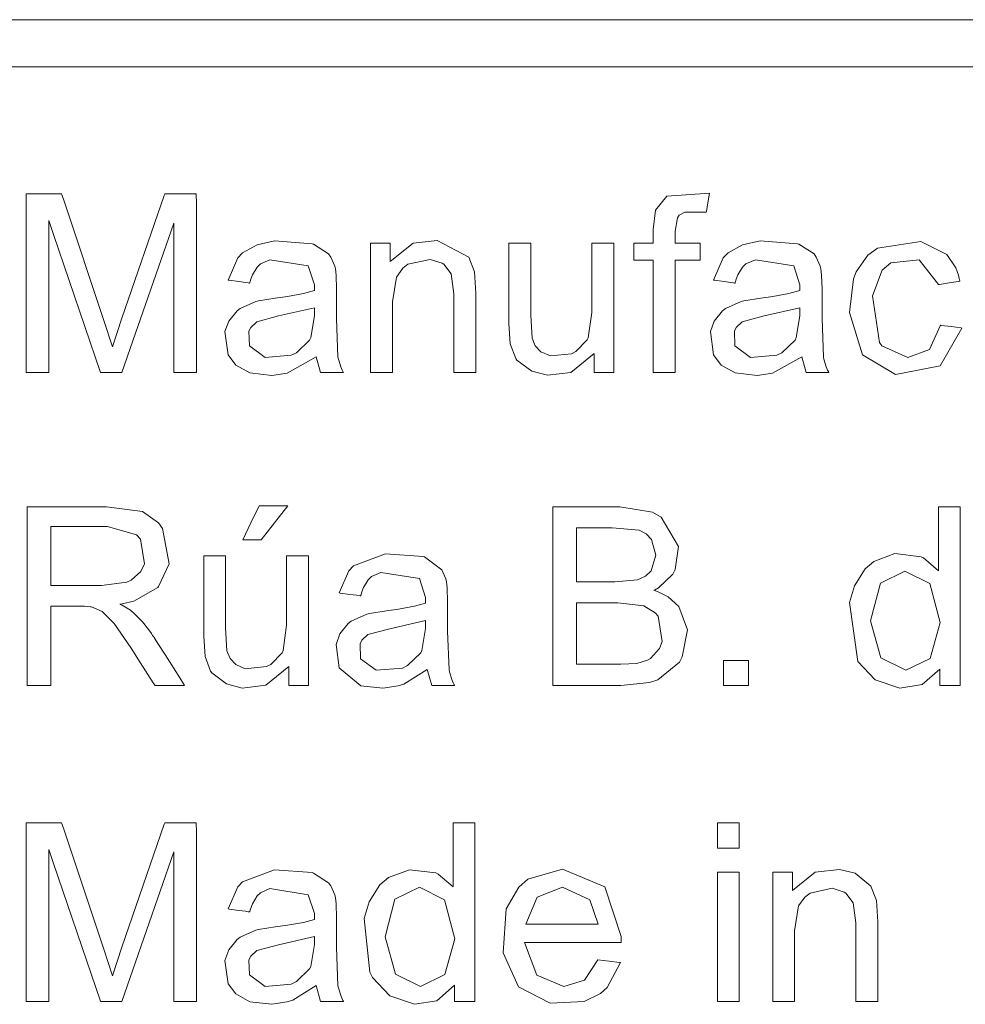
# Model space of a CAD drawing. Units: millimetres. Extents: x -73 to 73, y -29 to 29.
# Drawn here: x 25 to 31, y 4 to 10 of the extents above; entities that cross this region are included whole.
import ezdxf

# ---------------------------------------------------------------- set-up
doc = ezdxf.new("R2010")
doc.units = ezdxf.units.MM
doc.layers.add('Top$7', color=7, linetype='Continuous', true_color=0xffffff)

msp = doc.modelspace()

# ---------------------------------------------------------------- linework, layer by layer
at = {"layer": 'Top$7', "color": 7, "linetype": 'Continuous', "lineweight": 13}
for points in [[(41.0359, 10.4188), (38.638, 10.4188), (36.1315, 10.4188), (33.2892, 10.4188), (30.6063, 10.4188), (28.2421, 10.4188), (26.7741, 10.4188), (25.6422, 10.4188), (24.9138, 10.4188)], [(24.8163, 10.1188), (25.1536, 10.1188), (26.1651, 10.1188), (27.4494, 10.1188), (29.0266, 10.1188), (31.1974, 10.1188), (33.5845, 10.1188), (36.0796, 10.1188), (38.2104, 10.1188), (40.2742, 10.1188), (42.2042, 10.1188)], [(25.0066, 8.1734), (25.0066, 9.2354), (25.0066, 9.3053), (25.0066, 9.31), (25.0071, 9.31), (25.0085, 9.31), (25.0163, 9.31), (25.1197, 9.31), (25.2232, 9.31), (25.2309, 9.31), (25.2324, 9.31), (25.2329, 9.31), (25.2329, 9.31), (25.234, 9.3066), (25.2506, 9.2571), (25.5023, 8.5052), (25.5561, 8.3371), (25.5561, 8.3371), (25.5561, 8.3371), (25.6167, 8.5193), (25.8858, 9.3011), (25.8888, 9.3099), (25.8888, 9.31), (25.8898, 9.31), (25.9047, 9.31), (26.0827, 9.31), (26.0894, 9.31), (26.0914, 9.2504), (26.0914, 8.1895), (26.0914, 8.1735), (26.0913, 8.1734), (26.0634, 8.1734), (25.9688, 8.1734), (25.9461, 8.1734), (25.946, 8.1734), (25.946, 8.1734), (25.946, 8.1735), (25.946, 8.1841), (25.946, 8.6936), (25.946, 9.0885), (25.946, 9.1222), (25.946, 9.1245), (25.946, 9.1246), (25.686, 8.3751), (25.616, 8.1734), (25.616, 8.1734), (25.6123, 8.1734), (25.5977, 8.1734), (25.4914, 8.1734), (25.4803, 8.1734), (25.4798, 8.1747), (25.1819, 9.0515), (25.1517, 9.1404), (25.1516, 9.1408), (25.1516, 9.1408), (25.1516, 9.1346), (25.1516, 8.3246), (25.1516, 8.1741), (25.1516, 8.1734), (25.1516, 8.1734), (25.1516, 8.1734), (25.15, 8.1734), (25.0723, 8.1734), (25.0121, 8.1734), (25.0069, 8.1734), (25.0066, 8.1734), (25.0066, 8.1734)], [(28.9977, 8.1734), (28.9977, 8.5601), (28.9977, 8.8762), (28.9966, 8.8883), (28.9533, 8.8883), (28.8763, 8.8883), (28.8749, 8.8883), (28.8747, 8.8919), (28.8747, 8.9868), (28.8747, 8.9968), (28.8747, 8.9968), (28.8747, 8.9968), (28.8755, 8.9968), (28.9785, 8.9968), (28.9976, 8.9968), (28.9977, 8.9968), (28.9977, 8.9968), (28.9977, 8.9968), (28.9977, 8.9978), (28.9977, 9.0843), (29.0125, 9.2076), (29.0835, 9.2955), (29.356, 9.3151), (29.356, 9.3151), (29.356, 9.3151), (29.3455, 9.2543), (29.3359, 9.1987), (29.335, 9.1939), (29.335, 9.1935), (29.335, 9.1935), (29.335, 9.1935), (29.335, 9.1935), (29.335, 9.1935), (29.1987, 9.1945), (29.1631, 9.1742), (29.1515, 9.1576), (29.1365, 9.0726), (29.1365, 9.0086), (29.1365, 8.9968), (29.1386, 8.9968), (29.2267, 8.9968), (29.2971, 8.9967), (29.2971, 8.9526), (29.2971, 8.9092), (29.2971, 8.8898), (29.2971, 8.8884), (29.2971, 8.8883), (29.1471, 8.8883), (29.1365, 8.8883), (29.1365, 8.8821), (29.1365, 8.8576), (29.1365, 8.5308), (29.1365, 8.2041), (29.1365, 8.1796), (29.1365, 8.1734), (29.1274, 8.1734), (29.051, 8.1734), (29.002, 8.1734), (28.9977, 8.1734)], [(27.199, 8.1734), (27.199, 8.9428), (27.199, 8.9934), (27.199, 8.9968), (27.1993, 8.9968), (27.2001, 8.9968), (27.2044, 8.9968), (27.3241, 8.9968), (27.3244, 8.9968), (27.3244, 8.9968), (27.3244, 8.9963), (27.3244, 8.9785), (27.3244, 8.9167), (27.3244, 8.8826), (27.3244, 8.8799), (27.3244, 8.8797), (27.3244, 8.8797), (27.3244, 8.8797), (27.4694, 8.9962), (27.623, 9.0137), (27.8242, 8.9072), (27.8601, 8.8152), (27.8681, 8.6795), (27.8681, 8.2066), (27.8681, 8.1755), (27.8681, 8.1734), (27.8677, 8.1734), (27.8668, 8.1734), (27.862, 8.1734), (27.7981, 8.1734), (27.7342, 8.1734), (27.7294, 8.1734), (27.7285, 8.1734), (27.7282, 8.1734), (27.7282, 8.1755), (27.7282, 8.2063), (27.7282, 8.6743), (27.712, 8.8018), (27.6644, 8.8627), (27.6545, 8.8693), (27.5774, 8.8936), (27.4372, 8.8625), (27.4033, 8.8376), (27.3637, 8.781), (27.3385, 8.623), (27.3385, 8.3982), (27.3385, 8.2437), (27.3385, 8.1785), (27.3385, 8.1737), (27.3385, 8.1734), (27.2688, 8.1734), (27.205, 8.1734), (27.1994, 8.1734), (27.199, 8.1734), (27.199, 8.1734)], [(28.6215, 8.1734), (28.6215, 8.2339), (28.6215, 8.2891), (28.6215, 8.294), (28.6215, 8.2943), (28.6215, 8.2943), (28.6215, 8.2943), (28.4744, 8.1744), (28.3244, 8.1566), (28.2243, 8.1827), (28.1302, 8.253), (28.1229, 8.2639), (28.0875, 8.3564), (28.0789, 8.4866), (28.0789, 8.9633), (28.0789, 8.9947), (28.0789, 8.9968), (28.0792, 8.9968), (28.0801, 8.9968), (28.0849, 8.9968), (28.1487, 8.9968), (28.2124, 8.9968), (28.2172, 8.9968), (28.2181, 8.9968), (28.2184, 8.9968), (28.2184, 8.9949), (28.2184, 8.9668), (28.2184, 8.54), (28.2267, 8.3929), (28.2474, 8.3437), (28.2825, 8.3064), (28.3438, 8.2794), (28.4778, 8.2931), (28.5057, 8.3071), (28.5776, 8.3814), (28.5839, 8.3949), (28.6067, 8.5555), (28.6067, 8.7761), (28.6067, 8.9278), (28.6067, 8.9918), (28.6067, 8.9965), (28.6067, 8.9968), (28.6765, 8.9968), (28.7244, 8.9968), (28.7446, 8.9968), (28.7461, 8.9968), (28.7462, 8.9968), (28.7462, 8.5851), (28.7462, 8.3021), (28.7462, 8.1827), (28.7462, 8.174), (28.7462, 8.1734), (28.6838, 8.1734), (28.6269, 8.1734), (28.6219, 8.1734), (28.6215, 8.1734), (28.6215, 8.1734)], [(25.0134, 6.1839), (25.0134, 6.1839), (25.0134, 6.1839), (25.0134, 6.1841), (25.0134, 6.1847), (25.0134, 6.1864), (25.0134, 6.1918), (25.0134, 6.2086), (25.0134, 6.2589), (25.0134, 6.4012), (25.0134, 6.752), (25.0134, 7.1425), (25.0134, 7.3073), (25.0135, 7.3192), (25.0135, 7.32), (25.0135, 7.3201), (25.0135, 7.3201), (25.0135, 7.3201), (25.0135, 7.3201), (25.0135, 7.3201), (25.0135, 7.3201), (25.0136, 7.3201), (25.0138, 7.3201), (25.0146, 7.3201), (25.017, 7.3201), (25.0244, 7.3201), (25.0467, 7.3201), (25.1099, 7.3201), (25.2655, 7.3201), (25.4387, 7.3201), (25.5175, 7.3201), (25.7483, 7.2894), (25.8493, 7.2172), (25.8751, 7.1816), (25.9179, 6.9572), (25.8494, 6.8123), (25.8441, 6.8064), (25.6917, 6.7196), (25.6186, 6.7034), (25.6037, 6.7012), (25.6023, 6.701), (25.6022, 6.701), (25.6022, 6.701), (25.6022, 6.701), (25.6023, 6.7009), (25.6024, 6.7009), (25.6026, 6.7008), (25.6033, 6.7005), (25.6045, 6.6998), (25.6067, 6.6987), (25.6107, 6.6968), (25.6175, 6.6933), (25.6703, 6.6617), (25.6925, 6.6441), (25.747, 6.5877), (25.7871, 6.5373), (25.8044, 6.5131), (25.812, 6.5021), (25.8153, 6.4971), (25.8167, 6.495), (25.8174, 6.494), (25.8177, 6.4936), (25.8178, 6.4934), (25.8178, 6.4933), (25.8179, 6.4932), (25.8179, 6.4932), (25.8179, 6.4932), (25.8179, 6.4932), (25.818, 6.4931), (25.8182, 6.4928), (25.8189, 6.4917), (25.8209, 6.4884), (25.8272, 6.4786), (25.8455, 6.45), (25.893, 6.3754), (25.9842, 6.2322), (26.0084, 6.1942), (26.0149, 6.1839), (26.0149, 6.1839), (26.0149, 6.1839), (26.0149, 6.1839), (26.0149, 6.1839), (26.0148, 6.1839), (26.0119, 6.1839), (25.9711, 6.1839), (25.8278, 6.1839), (25.8266, 6.1839), (25.8261, 6.1839), (25.8261, 6.1839), (25.8255, 6.1849), (25.8163, 6.1994), (25.7336, 6.3295), (25.6759, 6.4202), (25.5671, 6.577), (25.4906, 6.6528), (25.4906, 6.6528), (25.4906, 6.6528), (25.4224, 6.6831), (25.4157, 6.6842), (25.3786, 6.6877), (25.3573, 6.6884), (25.3469, 6.6885), (25.3421, 6.6886), (25.34, 6.6886), (25.3391, 6.6886), (25.3387, 6.6886), (25.3385, 6.6886), (25.3384, 6.6886), (25.3383, 6.6886), (25.3383, 6.6886), (25.3382, 6.6886), (25.338, 6.6886), (25.3372, 6.6886), (25.3349, 6.6886), (25.328, 6.6886), (25.3082, 6.6886), (25.2583, 6.6886), (25.1754, 6.6886), (25.1663, 6.6886), (25.164, 6.6886), (25.164, 6.6842), (25.164, 6.6669), (25.164, 6.4362), (25.164, 6.2056), (25.164, 6.1882), (25.164, 6.1848), (25.164, 6.1839), (25.1608, 6.1839), (25.1541, 6.1839), (25.0712, 6.1839), (25.0181, 6.1839), (25.0144, 6.1839), (25.0136, 6.1839), (25.0135, 6.1839), (25.0135, 6.1839), (25.0135, 6.1839)], [(26.3863, 7.1092), (26.4378, 7.2177), (26.4893, 7.3263), (26.4893, 7.3263), (26.4893, 7.3263), (26.581, 7.3263), (26.6647, 7.3263), (26.6721, 7.3263), (26.6726, 7.3263), (26.6726, 7.3263), (26.6726, 7.3263), (26.6726, 7.3263), (26.6726, 7.3263), (26.5872, 7.2177), (26.5017, 7.1092), (26.5017, 7.1092), (26.5017, 7.1092), (26.444, 7.1092), (26.3913, 7.1092), (26.3867, 7.1092), (26.3863, 7.1092), (26.3863, 7.1092), (26.3863, 7.1092)], [(28.3586, 6.1839), (28.3586, 6.752), (28.3586, 7.1425), (28.3586, 7.3073), (28.3586, 7.3192), (28.3586, 7.32), (28.3586, 7.3201), (28.3586, 7.3201), (28.5717, 7.3201), (28.7848, 7.3201), (28.9936, 7.2856), (29.0479, 7.2545), (29.1586, 7.0683), (29.1374, 6.9208), (29.1221, 6.8922), (29.0311, 6.8041), (29.005, 6.7897), (29.0025, 6.7885), (29.0059, 6.7875), (29.0253, 6.781), (29.0938, 6.7474), (29.161, 6.6855), (29.2156, 6.5376), (29.1827, 6.3647), (29.1649, 6.3324), (29.0275, 6.2197), (28.975, 6.2028), (28.7917, 6.1839), (28.5752, 6.1839), (28.3772, 6.1839), (28.3599, 6.1839), (28.3587, 6.1839), (28.3586, 6.1839), (28.3586, 6.1839)], [(30.8219, 6.1839), (30.8219, 6.2357), (30.8219, 6.2831), (30.8219, 6.2873), (30.8219, 6.2875), (30.8219, 6.2876), (30.8219, 6.2876), (30.7105, 6.1886), (30.5673, 6.1661), (30.4105, 6.2194), (30.3011, 6.336), (30.2478, 6.7121), (30.2786, 6.8181), (30.3458, 6.9255), (30.4016, 6.9721), (30.5359, 7.0222), (30.7031, 7.0015), (30.7178, 6.9942), (30.8126, 6.9125), (30.8126, 6.9125), (30.8126, 6.9125), (30.8126, 7.1163), (30.8126, 7.2564), (30.8126, 7.3155), (30.8126, 7.3198), (30.8126, 7.32), (30.8126, 7.3201), (30.882, 7.3201), (30.9297, 7.3201), (30.9499, 7.3201), (30.9513, 7.3201), (30.9514, 7.3201), (30.9514, 7.3201), (30.9514, 6.752), (30.9514, 6.3614), (30.9514, 6.1966), (30.9514, 6.1847), (30.9514, 6.1839), (30.9514, 6.1839), (30.8866, 6.1839), (30.8274, 6.1839), (30.8223, 6.1839), (30.8219, 6.1839), (30.8219, 6.1839), (30.8219, 6.1839)], [(25.164, 6.8188), (25.3256, 6.8188), (25.4872, 6.8188), (25.6484, 6.8398), (25.6759, 6.8522), (25.7373, 6.908), (25.7596, 6.9571), (25.734, 7.1148), (25.7083, 7.1426), (25.5237, 7.1947), (25.3438, 7.1947), (25.2202, 7.1947), (25.168, 7.1947), (25.1643, 7.1947), (25.164, 7.1947), (25.164, 7.1947), (25.164, 7.1947), (25.164, 7.0067), (25.164, 6.835), (25.164, 6.8199), (25.164, 6.8189), (25.164, 6.8188), (25.164, 6.8188)], [(28.5088, 6.8426), (28.6317, 6.8426), (28.7545, 6.8426), (28.8981, 6.856), (28.9482, 6.8784), (28.9843, 6.9125), (29.0136, 7.0117), (28.9863, 7.1113), (28.9533, 7.1475), (28.9088, 7.1702), (28.7359, 7.1861), (28.6224, 7.1861), (28.5443, 7.1861), (28.5114, 7.1861), (28.509, 7.186), (28.5089, 7.186), (28.5088, 7.186), (28.5088, 7.186), (28.5088, 7.0143), (28.5088, 6.8573), (28.5088, 6.8436), (28.5088, 6.8426), (28.5088, 6.8426), (28.5088, 6.8426)], [(26.6795, 6.1839), (26.6795, 6.2443), (26.6795, 6.2996), (26.6795, 6.3044), (26.6795, 6.3048), (26.6795, 6.3048), (26.6795, 6.3048), (26.5324, 6.1849), (26.3824, 6.167), (26.2823, 6.1932), (26.1882, 6.2631), (26.1809, 6.274), (26.1455, 6.3668), (26.1369, 6.497), (26.1369, 6.9735), (26.1369, 7.0048), (26.1369, 7.0069), (26.1372, 7.0069), (26.1381, 7.0069), (26.1429, 7.0069), (26.2067, 7.0069), (26.2704, 7.0069), (26.2752, 7.0069), (26.2761, 7.0069), (26.2764, 7.0069), (26.2764, 7.005), (26.2764, 6.977), (26.2764, 6.5504), (26.2847, 6.4033), (26.3054, 6.354), (26.3405, 6.3169), (26.4018, 6.2899), (26.5358, 6.3035), (26.5637, 6.3175), (26.6356, 6.3916), (26.6419, 6.405), (26.6647, 6.5659), (26.6647, 6.7864), (26.6647, 6.938), (26.6647, 7.002), (26.6647, 7.0066), (26.6647, 7.0069), (26.7345, 7.0069), (26.7824, 7.0069), (26.8026, 7.0069), (26.8041, 7.0069), (26.8042, 7.0069), (26.8042, 6.5954), (26.8042, 6.3125), (26.8042, 6.1931), (26.8042, 6.1845), (26.8042, 6.1839), (26.7418, 6.1839), (26.6849, 6.1839), (26.6799, 6.1839), (26.6795, 6.1839), (26.6795, 6.1839)], [(28.5088, 6.3179), (28.6503, 6.3179), (28.7917, 6.3179), (28.894, 6.3234), (28.9624, 6.3443), (28.9808, 6.3544), (29.0384, 6.4175), (29.0551, 6.4621), (29.0284, 6.6238), (29.0103, 6.6454), (28.9378, 6.6896), (28.7717, 6.7086), (28.6403, 6.7086), (28.5499, 6.7086), (28.5118, 6.7086), (28.509, 6.7086), (28.5089, 6.7086), (28.5088, 6.7086), (28.5088, 6.7086), (28.5088, 6.5132), (28.5088, 6.3347), (28.5088, 6.319), (28.5088, 6.318), (28.5088, 6.3179), (28.5088, 6.3179)], [(29.4449, 6.1839), (29.4449, 6.2633), (29.4449, 6.3179), (29.4449, 6.3409), (29.4449, 6.3426), (29.4449, 6.3427), (29.4449, 6.3427), (29.5245, 6.3427), (29.5792, 6.3427), (29.6023, 6.3427), (29.6039, 6.3427), (29.604, 6.3427), (29.604, 6.3427), (29.604, 6.2633), (29.604, 6.2087), (29.604, 6.1857), (29.604, 6.184), (29.604, 6.1839), (29.604, 6.1839), (29.5244, 6.1839), (29.4517, 6.1839), (29.4453, 6.1839), (29.4449, 6.1839), (29.4449, 6.1839), (29.4449, 6.1839)], [(25.0066, 4.173), (25.0066, 5.2346), (25.0066, 5.3045), (25.0066, 5.3092), (25.0071, 5.3092), (25.0085, 5.3092), (25.0163, 5.3092), (25.1197, 5.3092), (25.2232, 5.3092), (25.2309, 5.3092), (25.2324, 5.3092), (25.2329, 5.3092), (25.2329, 5.3092), (25.234, 5.3058), (25.2506, 5.2564), (25.5023, 4.5047), (25.5561, 4.3366), (25.5561, 4.3366), (25.5561, 4.3366), (25.6167, 4.5189), (25.8858, 5.3003), (25.8888, 5.3091), (25.8888, 5.3092), (25.8898, 5.3092), (25.9047, 5.3092), (26.0827, 5.3092), (26.0894, 5.3092), (26.0914, 5.2497), (26.0914, 4.189), (26.0914, 4.173), (26.0913, 4.173), (26.0634, 4.173), (25.9688, 4.173), (25.9461, 4.173), (25.946, 4.173), (25.946, 4.173), (25.946, 4.173), (25.946, 4.1837), (25.946, 4.6931), (25.946, 5.088), (25.946, 5.1218), (25.946, 5.124), (25.946, 5.1242), (25.686, 4.3747), (25.616, 4.173), (25.616, 4.173), (25.6123, 4.173), (25.5977, 4.173), (25.4914, 4.173), (25.4803, 4.173), (25.4798, 4.1743), (25.1819, 5.0511), (25.1517, 5.14), (25.1516, 5.1404), (25.1516, 5.1403), (25.1516, 5.1342), (25.1516, 4.3241), (25.1516, 4.1737), (25.1516, 4.173), (25.1516, 4.173), (25.1516, 4.173), (25.15, 4.173), (25.0723, 4.173), (25.0121, 4.173), (25.0069, 4.173), (25.0066, 4.173), (25.0066, 4.173)], [(27.733, 4.173), (27.733, 4.225), (27.733, 4.2725), (27.733, 4.2767), (27.733, 4.277), (27.733, 4.277), (27.733, 4.277), (27.6216, 4.1778), (27.4785, 4.1552), (27.3217, 4.2088), (27.2122, 4.3251), (27.1939, 4.36), (27.1589, 4.7013), (27.1897, 4.8076), (27.2569, 4.9146), (27.3127, 4.9612), (27.447, 5.0113), (27.6142, 4.9909), (27.629, 4.9836), (27.7237, 4.9016), (27.7237, 4.9016), (27.7237, 4.9016), (27.7237, 5.1054), (27.7237, 5.2455), (27.7237, 5.3046), (27.7237, 5.3089), (27.7237, 5.3091), (27.7237, 5.3092), (27.7931, 5.3092), (27.8409, 5.3092), (27.861, 5.3092), (27.8624, 5.3092), (27.8625, 5.3092), (27.8625, 5.3092), (27.8625, 4.7411), (27.8625, 4.3505), (27.8625, 4.1857), (27.8625, 4.1738), (27.8625, 4.173), (27.8625, 4.173), (27.7978, 4.173), (27.7386, 4.173), (27.7334, 4.173), (27.733, 4.173), (27.733, 4.173), (27.733, 4.173)], [(29.4063, 5.149), (29.4063, 5.2291), (29.4063, 5.2841), (29.4063, 5.3074), (29.4063, 5.309), (29.4063, 5.3092), (29.4063, 5.3092), (29.4761, 5.3092), (29.524, 5.3092), (29.5443, 5.3092), (29.5457, 5.3092), (29.5458, 5.3092), (29.5458, 5.3092), (29.5458, 5.2291), (29.5458, 5.174), (29.5458, 5.1508), (29.5458, 5.1491), (29.5458, 5.149), (29.5458, 5.149), (29.476, 5.149), (29.4123, 5.149), (29.4067, 5.149), (29.4063, 5.149), (29.4063, 5.149), (29.4063, 5.149)], [(29.7584, 4.173), (29.7584, 4.942), (29.7584, 4.9926), (29.7584, 4.996), (29.7587, 4.996), (29.7595, 4.996), (29.7638, 4.996), (29.8834, 4.996), (29.8837, 4.996), (29.8838, 4.996), (29.8838, 4.9955), (29.8838, 4.9777), (29.8838, 4.9162), (29.8838, 4.8821), (29.8838, 4.8794), (29.8838, 4.8792), (29.8838, 4.8792), (29.8838, 4.8792), (30.0287, 4.9956), (30.1824, 5.0129), (30.2827, 4.9881), (30.3835, 4.9067), (30.4195, 4.8148), (30.4274, 4.6791), (30.4274, 4.2062), (30.4274, 4.1751), (30.4274, 4.173), (30.4271, 4.173), (30.4262, 4.173), (30.4214, 4.173), (30.3575, 4.173), (30.2936, 4.173), (30.2888, 4.173), (30.2879, 4.173), (30.2875, 4.173), (30.2875, 4.175), (30.2875, 4.2058), (30.2875, 4.6739), (30.2714, 4.8014), (30.2238, 4.862), (30.2138, 4.8685), (30.1367, 4.8931), (29.9965, 4.8621), (29.9627, 4.8372), (29.9231, 4.7806), (29.8979, 4.6226), (29.8979, 4.3978), (29.8979, 4.2432), (29.8979, 4.178), (29.8979, 4.1733), (29.8979, 4.173), (29.8281, 4.173), (29.7644, 4.173), (29.7588, 4.173), (29.7584, 4.173), (29.7584, 4.173)], [(29.4063, 4.173), (29.4063, 4.5845), (29.4063, 4.8674), (29.4063, 4.9868), (29.4063, 4.9954), (29.4063, 4.996), (29.4063, 4.996), (29.4063, 4.996), (29.4761, 4.996), (29.524, 4.996), (29.5443, 4.996), (29.5457, 4.996), (29.5458, 4.996), (29.5458, 4.996), (29.5458, 4.5845), (29.5458, 4.3016), (29.5458, 4.1822), (29.5458, 4.1736), (29.5458, 4.173), (29.5458, 4.173), (29.5458, 4.173), (29.476, 4.173), (29.4123, 4.173), (29.4067, 4.173), (29.4063, 4.173), (29.4063, 4.173), (29.4063, 4.173)]]:
    msp.add_lwpolyline(points, dxfattribs=at)
for points in [[(26.8531, 8.275), (26.6674, 8.1702), (26.5703, 8.1552), (26.4301, 8.1714), (26.3415, 8.2213), (26.2917, 8.2863), (26.2724, 8.4344), (26.2961, 8.501), (26.3496, 8.5671), (26.3684, 8.5813), (26.4687, 8.6268), (26.4855, 8.6309), (26.5927, 8.6478), (26.6693, 8.658), (26.772, 8.6768), (26.8414, 8.696), (26.8415, 8.6979), (26.8419, 8.7111), (26.8424, 8.7254), (26.8424, 8.7297), (26.8424, 8.7312), (26.8425, 8.7318), (26.8425, 8.732), (26.8425, 8.7321), (26.8425, 8.7322), (26.8425, 8.7322), (26.8425, 8.7322), (26.8425, 8.7322), (26.8028, 8.8524), (26.8028, 8.8524), (26.5583, 8.8911), (26.4986, 8.8652), (26.4767, 8.8447), (26.4466, 8.7952), (26.4361, 8.7675), (26.432, 8.7542), (26.4303, 8.7481), (26.4296, 8.7454), (26.4293, 8.7442), (26.4292, 8.7436), (26.4291, 8.7434), (26.4291, 8.7433), (26.4291, 8.7433), (26.429, 8.7432), (26.429, 8.7432), (26.429, 8.7432), (26.429, 8.7432), (26.429, 8.7432), (26.4289, 8.7432), (26.4287, 8.7433), (26.4281, 8.7434), (26.4261, 8.7436), (26.42, 8.7445), (26.4029, 8.7468), (26.3608, 8.7525), (26.2985, 8.761), (26.293, 8.7618), (26.2926, 8.7618), (26.2926, 8.7618), (26.2926, 8.7618), (26.2926, 8.7618), (26.2926, 8.7618), (26.3539, 8.9034), (26.3842, 8.9346), (26.4773, 8.9861), (26.5879, 9.0113), (26.8269, 8.9936), (26.8352, 8.9906), (26.932, 8.9282), (26.9464, 8.9081), (26.9708, 8.8517), (26.9754, 8.8332), (26.9802, 8.7934), (26.9827, 8.7043), (26.9827, 8.6113), (26.9827, 8.5413), (26.9827, 8.5232), (26.9827, 8.5193), (26.9827, 8.5185), (26.9827, 8.5183), (26.9827, 8.5183), (26.9827, 8.5183), (26.9916, 8.2723), (26.994, 8.26), (27.009, 8.2107), (27.0183, 8.1897), (27.0229, 8.1806), (27.025, 8.1766), (27.026, 8.1748), (27.0264, 8.174), (27.0266, 8.1737), (27.0267, 8.1735), (27.0267, 8.1735), (27.0268, 8.1734), (27.0268, 8.1734), (27.0268, 8.1734), (27.0268, 8.1734), (27.0268, 8.1734), (27.0267, 8.1734), (27.0267, 8.1734), (27.0264, 8.1734), (27.0257, 8.1734), (27.0236, 8.1734), (27.0171, 8.1734), (26.9989, 8.1734), (26.9539, 8.1734), (26.9038, 8.1734), (26.8827, 8.1734), (26.8811, 8.1734), (26.8811, 8.1734), (26.881, 8.1734), (26.881, 8.1734), (26.8531, 8.275)], [(29.9427, 8.275), (29.757, 8.1702), (29.6599, 8.1552), (29.5197, 8.1714), (29.4311, 8.2213), (29.3812, 8.2863), (29.362, 8.4344), (29.3856, 8.501), (29.4392, 8.5671), (29.458, 8.5813), (29.5582, 8.6268), (29.575, 8.6309), (29.6822, 8.6478), (29.7589, 8.658), (29.8615, 8.6768), (29.931, 8.696), (29.931, 8.6979), (29.9315, 8.7111), (29.9319, 8.7254), (29.932, 8.7297), (29.932, 8.7312), (29.932, 8.7318), (29.932, 8.732), (29.932, 8.7321), (29.932, 8.7322), (29.932, 8.7322), (29.932, 8.7322), (29.932, 8.7322), (29.8924, 8.8524), (29.8924, 8.8524), (29.6478, 8.8911), (29.5882, 8.8652), (29.5662, 8.8447), (29.5362, 8.7952), (29.5257, 8.7675), (29.5216, 8.7542), (29.5199, 8.7481), (29.5192, 8.7454), (29.5189, 8.7442), (29.5187, 8.7436), (29.5187, 8.7434), (29.5186, 8.7433), (29.5186, 8.7433), (29.5186, 8.7432), (29.5186, 8.7432), (29.5186, 8.7432), (29.5186, 8.7432), (29.5186, 8.7432), (29.5185, 8.7432), (29.5183, 8.7433), (29.5176, 8.7434), (29.5156, 8.7436), (29.5096, 8.7445), (29.4925, 8.7468), (29.4504, 8.7525), (29.388, 8.761), (29.3826, 8.7618), (29.3822, 8.7618), (29.3822, 8.7618), (29.3822, 8.7618), (29.3822, 8.7618), (29.3822, 8.7618), (29.4435, 8.9034), (29.4738, 8.9346), (29.5668, 8.9861), (29.6775, 9.0113), (29.9164, 8.9936), (29.9248, 8.9906), (30.0216, 8.9282), (30.0359, 8.9081), (30.0603, 8.8517), (30.065, 8.8332), (30.0698, 8.7934), (30.0722, 8.7043), (30.0722, 8.6113), (30.0722, 8.5413), (30.0722, 8.5232), (30.0722, 8.5193), (30.0722, 8.5185), (30.0722, 8.5183), (30.0722, 8.5183), (30.0722, 8.5183), (30.0812, 8.2723), (30.0835, 8.26), (30.0986, 8.2107), (30.1079, 8.1897), (30.1125, 8.1806), (30.1146, 8.1766), (30.1156, 8.1748), (30.116, 8.174), (30.1162, 8.1737), (30.1163, 8.1735), (30.1163, 8.1735), (30.1163, 8.1734), (30.1163, 8.1734), (30.1163, 8.1734), (30.1163, 8.1734), (30.1163, 8.1734), (30.1163, 8.1734), (30.1162, 8.1734), (30.116, 8.1734), (30.1153, 8.1734), (30.1132, 8.1734), (30.1067, 8.1734), (30.0884, 8.1734), (30.0435, 8.1734), (29.9934, 8.1734), (29.9722, 8.1734), (29.9707, 8.1734), (29.9706, 8.1734), (29.9706, 8.1734), (29.9706, 8.1734), (29.9427, 8.275)], [(30.8257, 8.4749), (30.8257, 8.4749), (30.8258, 8.4749), (30.826, 8.4748), (30.8266, 8.4747), (30.8287, 8.4745), (30.8347, 8.4737), (30.8519, 8.4715), (30.8942, 8.4661), (30.9569, 8.458), (30.9624, 8.4573), (30.9628, 8.4573), (30.9628, 8.4573), (30.9628, 8.4573), (30.9628, 8.4573), (30.9628, 8.4573), (30.8239, 8.2163), (30.54, 8.1617), (30.3302, 8.287), (30.2463, 8.5566), (30.2728, 8.77), (30.29, 8.8152), (30.3634, 8.9209), (30.4247, 8.9654), (30.7, 9.0087), (30.8656, 8.925), (30.9234, 8.8397), (30.9402, 8.7941), (30.9459, 8.7726), (30.9481, 8.7628), (30.949, 8.7584), (30.9494, 8.7565), (30.9496, 8.7556), (30.9496, 8.7552), (30.9497, 8.7551), (30.9497, 8.755), (30.9497, 8.7549), (30.9497, 8.7549), (30.9497, 8.7549), (30.9497, 8.7549), (30.9497, 8.7549), (30.9496, 8.7549), (30.9494, 8.7549), (30.9487, 8.7548), (30.9467, 8.7545), (30.9407, 8.7536), (30.9237, 8.7509), (30.8818, 8.7444), (30.8198, 8.7348), (30.8143, 8.734), (30.814, 8.7339), (30.814, 8.7339), (30.814, 8.7339), (30.814, 8.7339), (30.814, 8.7339), (30.6911, 8.8901), (30.5102, 8.8711), (30.4553, 8.8249), (30.3933, 8.6622), (30.438, 8.3649), (30.4529, 8.3446), (30.6186, 8.2695), (30.7557, 8.3198), (30.7557, 8.3198), (30.8257, 8.4749)], [(26.8414, 8.5865), (26.6137, 8.5338), (26.4749, 8.4973), (26.437, 8.4607), (26.425, 8.4374), (26.4279, 8.3431), (26.5278, 8.2693), (26.6943, 8.2841), (26.7267, 8.2995), (26.8111, 8.381), (26.819, 8.396), (26.8414, 8.5355), (26.8414, 8.561), (26.8414, 8.5843), (26.8414, 8.5863), (26.8414, 8.5865), (26.8414, 8.5865)], [(29.931, 8.5865), (29.7033, 8.5338), (29.5645, 8.4973), (29.5265, 8.4607), (29.5146, 8.4374), (29.5175, 8.3431), (29.6173, 8.2693), (29.7838, 8.2841), (29.8163, 8.2995), (29.9007, 8.381), (29.9086, 8.396), (29.931, 8.5355), (29.931, 8.561), (29.931, 8.5843), (29.931, 8.5863), (29.931, 8.5865), (29.931, 8.5865)], [(27.5601, 6.2855), (27.4109, 6.1925), (27.3743, 6.1805), (27.2773, 6.1657), (27.137, 6.1818), (26.9986, 6.2964), (26.9793, 6.4448), (27.003, 6.5112), (27.0565, 6.5773), (27.0753, 6.5914), (27.1756, 6.6372), (27.1924, 6.6413), (27.2996, 6.6583), (27.3762, 6.6685), (27.4789, 6.687), (27.5484, 6.7062), (27.5484, 6.708), (27.5489, 6.7214), (27.5493, 6.7359), (27.5494, 6.7402), (27.5494, 6.7417), (27.5494, 6.7422), (27.5494, 6.7425), (27.5494, 6.7426), (27.5494, 6.7426), (27.5494, 6.7427), (27.5494, 6.7427), (27.5494, 6.7427), (27.5098, 6.8629), (27.5098, 6.8629), (27.2652, 6.9015), (27.2056, 6.8756), (27.1836, 6.855), (27.1536, 6.8056), (27.1431, 6.7779), (27.139, 6.7646), (27.1373, 6.7586), (27.1365, 6.7558), (27.1362, 6.7546), (27.1361, 6.7541), (27.136, 6.7539), (27.136, 6.7538), (27.136, 6.7537), (27.136, 6.7537), (27.136, 6.7537), (27.136, 6.7537), (27.136, 6.7537), (27.1359, 6.7537), (27.1359, 6.7537), (27.1357, 6.7537), (27.135, 6.7538), (27.133, 6.7541), (27.127, 6.7549), (27.1099, 6.7572), (27.0678, 6.763), (27.0054, 6.7715), (26.9999, 6.7722), (26.9996, 6.7723), (26.9996, 6.7723), (26.9995, 6.7723), (26.9995, 6.7723), (26.9995, 6.7723), (27.0609, 6.9135), (27.0912, 6.9448), (27.2948, 7.0214), (27.5338, 7.0037), (27.5422, 7.0007), (27.6533, 6.9183), (27.6777, 6.862), (27.6824, 6.8436), (27.6871, 6.8037), (27.6896, 6.7148), (27.6896, 6.6217), (27.6896, 6.5518), (27.6896, 6.5336), (27.6896, 6.5297), (27.6896, 6.5289), (27.6896, 6.5288), (27.6896, 6.5287), (27.6896, 6.5287), (27.6986, 6.2827), (27.7009, 6.2704), (27.7159, 6.221), (27.7252, 6.2), (27.7298, 6.191), (27.732, 6.187), (27.7329, 6.1852), (27.7334, 6.1845), (27.7336, 6.1841), (27.7336, 6.184), (27.7337, 6.1839), (27.7337, 6.1839), (27.7337, 6.1839), (27.7337, 6.1839), (27.7337, 6.1839), (27.7337, 6.1839), (27.7337, 6.1839), (27.7336, 6.1839), (27.7334, 6.1839), (27.7327, 6.1839), (27.7305, 6.1839), (27.7241, 6.1839), (27.7058, 6.1839), (27.6608, 6.1839), (27.6107, 6.1839), (27.5896, 6.1839), (27.5881, 6.1839), (27.588, 6.1839), (27.588, 6.1839), (27.588, 6.1839), (27.5601, 6.2855)], [(30.3809, 6.5945), (30.4474, 6.3582), (30.4474, 6.3582), (30.4474, 6.3582), (30.6048, 6.28), (30.7602, 6.3548), (30.8243, 6.5832), (30.7592, 6.8312), (30.5986, 6.9101), (30.4433, 6.8343), (30.4433, 6.8343), (30.4433, 6.8343), (30.3809, 6.5945)], [(27.5484, 6.5969), (27.3206, 6.5442), (27.1819, 6.5077), (27.1439, 6.4709), (27.1319, 6.4477), (27.1349, 6.3535), (27.2347, 6.2797), (27.4012, 6.2942), (27.4336, 6.3096), (27.5181, 6.3915), (27.526, 6.4064), (27.5484, 6.5459), (27.5484, 6.5715), (27.5484, 6.5948), (27.5484, 6.5968), (27.5484, 6.5969), (27.5484, 6.5969)], [(28.6456, 4.4382), (28.7176, 4.4293), (28.7834, 4.4211), (28.7892, 4.4204), (28.7896, 4.4203), (28.7896, 4.4203), (28.7896, 4.4203), (28.7896, 4.4203), (28.7896, 4.4203), (28.7058, 4.2625), (28.6632, 4.224), (28.5583, 4.1719), (28.342, 4.1613), (28.1413, 4.2656), (28.0421, 4.4827), (28.0621, 4.762), (28.1423, 4.9002), (28.1998, 4.9504), (28.42, 5.0146), (28.6897, 4.9023), (28.6897, 4.9023), (28.6897, 4.9023), (28.7944, 4.586), (28.7934, 4.5488), (28.7934, 4.5488), (28.7934, 4.5488), (28.4864, 4.5488), (28.2059, 4.5488), (28.1813, 4.5488), (28.1796, 4.5488), (28.1795, 4.5488), (28.1795, 4.5488), (28.1795, 4.5488), (28.1795, 4.5488), (28.2563, 4.3411), (28.2563, 4.3411), (28.2563, 4.3411), (28.4286, 4.2691), (28.5595, 4.3094), (28.6456, 4.4382)], [(26.8531, 4.2746), (26.704, 4.1816), (26.6674, 4.1696), (26.5703, 4.1548), (26.4301, 4.1709), (26.3415, 4.2205), (26.2917, 4.2857), (26.2724, 4.4339), (26.2961, 4.5006), (26.3496, 4.5666), (26.3684, 4.5809), (26.4687, 4.6263), (26.4855, 4.6304), (26.5927, 4.6474), (26.6693, 4.6576), (26.772, 4.6761), (26.8414, 4.6952), (26.8415, 4.6971), (26.8419, 4.7105), (26.8424, 4.725), (26.8424, 4.7293), (26.8424, 4.7308), (26.8425, 4.7313), (26.8425, 4.7316), (26.8425, 4.7317), (26.8425, 4.7317), (26.8425, 4.7318), (26.8425, 4.7318), (26.8425, 4.7318), (26.8028, 4.852), (26.8028, 4.852), (26.5583, 4.8906), (26.4986, 4.8647), (26.4767, 4.8441), (26.4466, 4.7947), (26.4361, 4.767), (26.432, 4.7537), (26.4303, 4.7477), (26.4296, 4.7449), (26.4293, 4.7437), (26.4292, 4.7432), (26.4291, 4.743), (26.4291, 4.7429), (26.4291, 4.7428), (26.429, 4.7428), (26.429, 4.7428), (26.429, 4.7428), (26.429, 4.7428), (26.429, 4.7428), (26.4289, 4.7428), (26.4287, 4.7428), (26.4281, 4.7429), (26.4261, 4.7432), (26.42, 4.744), (26.4029, 4.7463), (26.3608, 4.7521), (26.2985, 4.7606), (26.293, 4.7613), (26.2926, 4.7614), (26.2926, 4.7614), (26.2926, 4.7614), (26.2926, 4.7614), (26.2926, 4.7614), (26.3539, 4.903), (26.3842, 4.9342), (26.5879, 5.0105), (26.8269, 4.9928), (26.8352, 4.9898), (26.932, 4.9278), (26.9464, 4.9076), (26.9708, 4.8513), (26.9754, 4.8327), (26.9802, 4.793), (26.9827, 4.7039), (26.9827, 4.6108), (26.9827, 4.5409), (26.9827, 4.5227), (26.9827, 4.5188), (26.9827, 4.518), (26.9827, 4.5179), (26.9827, 4.5178), (26.9827, 4.5178), (26.9916, 4.2718), (26.994, 4.2595), (27.009, 4.2101), (27.0183, 4.1891), (27.0229, 4.18), (27.025, 4.1761), (27.026, 4.1743), (27.0264, 4.1736), (27.0266, 4.1732), (27.0267, 4.1731), (27.0267, 4.173), (27.0268, 4.173), (27.0268, 4.173), (27.0268, 4.173), (27.0268, 4.173), (27.0268, 4.173), (27.0267, 4.173), (27.0267, 4.173), (27.0264, 4.173), (27.0257, 4.173), (27.0236, 4.173), (27.0171, 4.173), (26.9989, 4.173), (26.9539, 4.173), (26.9038, 4.173), (26.8827, 4.173), (26.8811, 4.173), (26.8811, 4.173), (26.881, 4.173), (26.881, 4.173), (26.8531, 4.2746)], [(27.292, 4.5836), (27.3585, 4.3473), (27.3585, 4.3473), (27.3585, 4.3473), (27.516, 4.2691), (27.6713, 4.3438), (27.7354, 4.5723), (27.6703, 4.8203), (27.5098, 4.8992), (27.3544, 4.8234), (27.292, 4.5836)], [(28.1874, 4.6636), (28.4172, 4.6636), (28.6272, 4.6636), (28.6457, 4.6636), (28.6469, 4.6636), (28.647, 4.6636), (28.647, 4.6636), (28.647, 4.6636), (28.647, 4.6636), (28.5943, 4.8193), (28.5943, 4.8193), (28.5943, 4.8193), (28.4213, 4.9002), (28.2598, 4.8358), (28.2598, 4.8358), (28.2598, 4.8358), (28.1874, 4.6636)], [(26.8414, 4.586), (26.6137, 4.5333), (26.4749, 4.4968), (26.437, 4.4603), (26.425, 4.4369), (26.4279, 4.3426), (26.5278, 4.2688), (26.6943, 4.2835), (26.7267, 4.2991), (26.8111, 4.3806), (26.819, 4.3955), (26.8414, 4.535), (26.8414, 4.5605), (26.8414, 4.5838), (26.8414, 4.5859), (26.8414, 4.586), (26.8414, 4.586)]]:
    msp.add_lwpolyline(points, close=True, dxfattribs=at)

doc.saveas('drawing.dxf')
